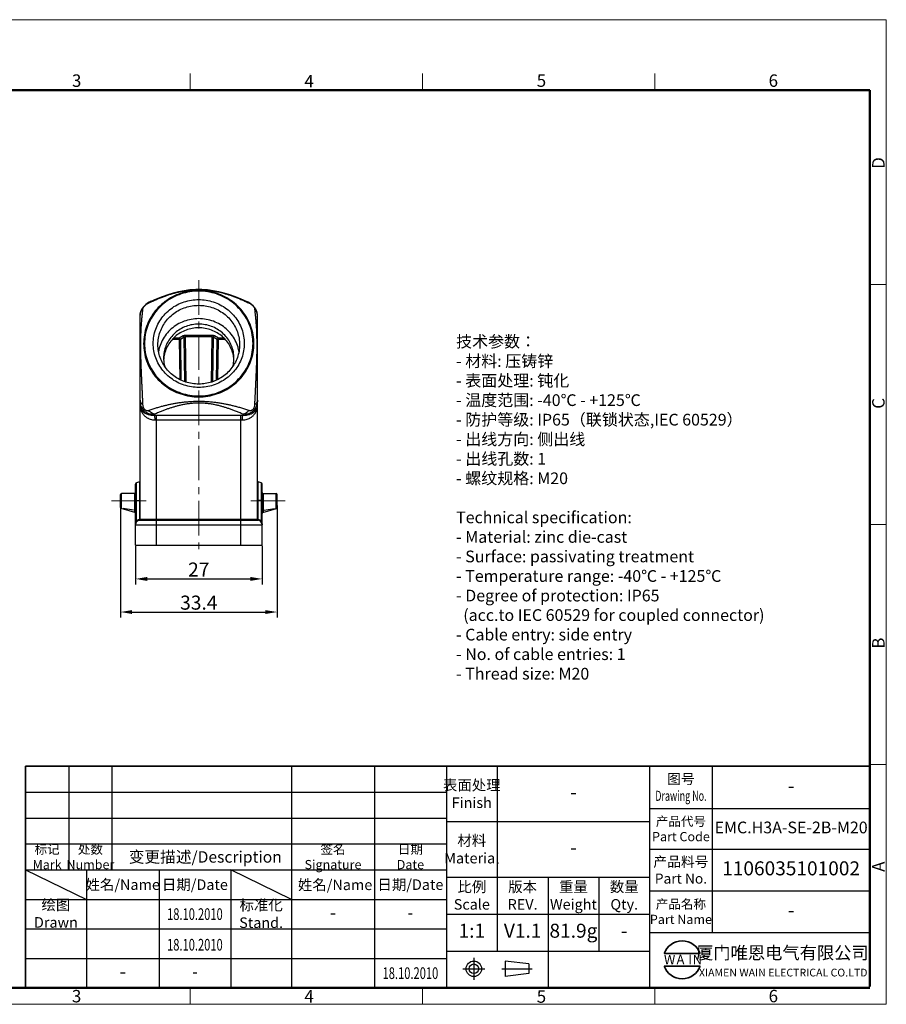
# Model space of a CAD drawing. Units: millimetres. Extents: x 1223 to 1520, y 481 to 691.
# Drawn here: x 1335 to 1520, y 481 to 691 of the extents above; entities that cross this region are included whole.
import ezdxf

# ---------------------------------------------------------------- set-up
doc = ezdxf.new("R2010")
doc.units = ezdxf.units.MM
doc.header["$LTSCALE"] = 65.395
doc.header["$PDMODE"] = 3
doc.header["$PDSIZE"] = 8
doc.linetypes.add('CENTER', pattern=[0.6, 0.375, -0.075, 0.075, -0.075])
doc.layers.get('0').update_dxf_attribs({"linetype": 'CONTINUOUS', "lineweight": 30})
doc.layers.get('Defpoints').update_dxf_attribs({"linetype": 'CONTINUOUS'})
for name, color, linetype, lineweight in [('Cen', 1, 'CENTER', 15), ('Dim', 3, 'CONTINUOUS', 15), ('图框', 7, 'CONTINUOUS', 20), ('打标文字', 3, 'CONTINUOUS', 20)]:
    doc.layers.add(name, color=color, linetype=linetype, lineweight=lineweight)
doc.styles.add('Chinese', font='PMingLiU.ttf')
doc.styles.add('Romans字体', font='romans.shx', dxfattribs={"width": 0.75})
doc.styles.get("Standard").update_dxf_attribs({"font": 'SIMFANG.TTF', "width": 0.75})
doc.styles.add('工程字', font='gbenor.shx', dxfattribs={"bigfont": 'gbcbig.shx'})
doc.dimstyles.new('01', dxfattribs={"dimtxt": 3, "dimasz": 2.5, "dimexe": 1.2, "dimexo": 0.2, "dimgap": 0.5, "dimtad": 1, "dimdsep": 46, "dimtxsty": 'Romans字体', "dimcen": 0, "dimclrd": 1, "dimclre": 6, "dimclrt": 4, "dimazin": 2, "dimtfac": 1, "dimtofl": 0, "dimtmove": 0, "dimatfit": 3, "dimfxl": 1, "dimtolj": 1, "dimtzin": 0, "dimarcsym": 0})

# ---------------------------------------------------------------- blocks, each defined once
blk = doc.blocks.new('A4图框-NEW')
at = {"layer": '图框', "color": 1, "lineweight": 18}
for p, q in [((833.41, 690.53), (1130.41, 690.53)), ((1130.41, 480.53), (1130.41, 690.53)), ((833.41, 480.53), (1130.41, 480.53))]:
    blk.add_line(p, q, dxfattribs=at)
at = {"layer": '图框', "color": 6}
for p, q in [((982.02, 679.03), (982.02, 675.53)), ((1031.55, 679.03), (1031.55, 675.53)), ((1081.09, 679.03), (1081.09, 675.53)), ((1130.41, 634.07), (1126.93, 634.07)), ((1130.41, 582.89), (1126.93, 582.89)), ((1126.91, 531.71), (1130.41, 531.71)), ((982.02, 484.03), (982.02, 480.53)), ((1031.55, 484.03), (1031.55, 480.53)), ((1081.09, 484.03), (1081.09, 480.53))]:
    blk.add_line(p, q, dxfattribs=at)
at = {"layer": '图框', "lineweight": 50}
for p, q in [((836.91, 675.53), (1126.93, 675.53)), ((1126.93, 484.34), (1126.93, 675.53)), ((836.85, 484.03), (1126.93, 484.03))]:
    blk.add_line(p, q, dxfattribs=at)
at = {"layer": '图框', "lineweight": 35}
for q in [(1126.93, 531.33), (946.93, 484.03)]:
    blk.add_line((946.93, 531.33), q, dxfattribs=at)
at = {"layer": '图框', "lineweight": -3}
for p, q in [((956.15, 531.33), (956.15, 509.21)), ((965.36, 531.33), (965.36, 509.21)), ((1003.65, 531.33), (1003.65, 484.03)), ((1021.3, 531.33), (1021.3, 484.03)), ((1036.65, 531.33), (1036.65, 484.01)), ((1047.47, 531.33), (1047.47, 507.67)), ((1079.97, 531.33), (1079.97, 484.01)), ((1093.32, 531.33), (1093.32, 495.84)), ((946.93, 525.8), (1036.65, 525.8)), ((1079.97, 522.27), (1126.93, 522.27)), ((946.93, 520.27), (1036.65, 520.27)), ((1036.65, 519.5), (1079.97, 519.5)), ((946.93, 514.74), (1036.65, 514.74)), ((1079.97, 513.59), (1126.93, 513.59)), ((946.93, 509.21), (1036.65, 509.21)), ((946.93, 509.21), (959.91, 502.91)), ((959.91, 509.21), (959.91, 484.03)), ((975.41, 509.21), (975.41, 484.03)), ((990.67, 509.21), (990.67, 484.03)), ((1003.65, 502.91), (990.67, 509.21)), ((1036.65, 507.67), (1079.97, 507.67)), ((1047.48, 507.67), (1047.48, 491.9)), ((1058.31, 507.67), (1058.31, 484.03)), ((1069.14, 507.67), (1069.14, 491.9)), ((1079.97, 504.71), (1126.93, 504.71)), ((946.93, 502.91), (1036.65, 502.91)), ((1036.65, 499.78), (1079.97, 499.78)), ((946.93, 496.62), (1036.65, 496.62)), ((1079.97, 495.84), (1126.93, 495.84)), ((1036.65, 491.9), (1079.97, 491.9)), ((946.93, 490.33), (1036.65, 490.33))]:
    blk.add_line(p, q, dxfattribs=at)
at = {"layer": '图框', "lineweight": 25}
for p, q in [((1042.5, 490.48), (1042.5, 485.74)), ((1054.23, 489.14), (1049.16, 489.76)), ((1049.16, 489.76), (1049.16, 486.46)), ((1040.14, 488.11), (1044.87, 488.11)), ((1048.47, 488.11), (1054.95, 488.11)), ((1054.23, 489.14), (1054.23, 487.08)), ((1054.23, 487.08), (1049.16, 486.46))]:
    blk.add_line(p, q, dxfattribs=at)
at = {"layer": '图框', "color": 4, "lineweight": 35}
for p, q in [((1083.06, 491.34), (1090.74, 491.34)), ((1083.06, 488.7), (1090.74, 488.7))]:
    blk.add_line(p, q, dxfattribs=at)
at = {"layer": '图框', "lineweight": 25}
for radius in [1.65, 1.03]:
    blk.add_circle((1042.5, 488.11), radius, dxfattribs=at)
at = {"layer": '图框', "color": 4, "lineweight": 35}
for start, end in [(18.9524, 161.0476), (198.9524, 341.0476)]:
    blk.add_arc((1086.9, 490.02), 4.06, start, end, dxfattribs=at)
at = {"layer": '图框', "color": 6, "char_height": 2.65, "width": 2.5579, "attachment_point": 1, "style": 'Romans字体'}
for s, insert in [('3', (956.83, 678.86)), ('4', (1006.37, 678.73)), ('5', (1055.9, 678.86)), ('6', (1105.33, 678.86)), ('3', (956.83, 483.6)), ('4', (1006.38, 483.57)), ('5', (1055.9, 483.52)), ('6', (1105.33, 483.62))]:
    blk.add_mtext(s, dxfattribs=dict(at, insert=insert))
at = {"layer": '图框', "color": 6, "char_height": 2.65, "width": 2.5579, "attachment_point": 1, "rotation": 90, "style": 'Romans字体'}
for s, insert in [('D', (1127.4, 658.73)), ('C', (1127.4, 607.55)), ('B', (1127.4, 556.37))]:
    blk.add_mtext(s, dxfattribs=dict(at, insert=insert))
at = {"layer": '图框', "attachment_point": 5}
for s, insert, char_height, width in [('图号{\\Ftxt|c134;\\P\\Fromans|c134;\\W0.65;Drawing No.}', (1086.64, 526.8), 2.1549, 13.3447), ('表面处理\\P{\\Fromans|c134;Finish}', (1042.06, 525.41), 2.2528, 10.82), ('产品代号\\P{\\Fromans|c134;Part Code}', (1086.64, 517.93), 1.959, 13.3447), ('材料\\P{\\Fromans|c134;Material}', (1042.06, 513.59), 2.2528, 10.82), ('{\\fSimSun|b0|i0|c134|p2;标记\\P\\Fromans|c134;Mark}', (951.54, 511.97), 1.959, 9.2182), ('{\\fSimSun|b0|i0|c134|p2;处数\\P\\Fromans|c134;Number }', (960.76, 511.97), 1.959, 9.2182), ('{\\fSimSun|b0|i0|c134|p2;签名\\P\\Fromans|c134;Signature} ', (1012.48, 511.97), 1.959, 17.6488), ('{\\fSimSun|b0|i0|c134|p2;日期\\P\\Fromans|c134;Date}', (1028.98, 511.97), 1.959, 15.3523), ('  变更描述{\\Fromans|c134;/Description}', (984.51, 511.97), 2.4487, 38.2879), ('产品料号\\P{\\Fromans|c134;Part No.}', (1086.64, 509.15), 2.1549, 13.3447), ('姓名{\\Fromans|c134;/Name\\Ftxt|c134; }', (967.66, 506.06), 2.2528, 15.5018), ('日期{\\Fromans|c134;/Date}', (983.04, 506.06), 2.2528, 15.2624), ('姓名{\\Fromans|c134;/Name}', (1012.93, 506.02), 2.2528, 16.9349), ('日期{\\Fromans|c134;/Date}', (1028.98, 506.06), 2.2528, 15.3523), ('比例\\P{\\Fromans|c134;Scale}', (1042.07, 503.73), 2.2528, 10.8293), ('版本\\P{\\Fromans|c134;REV.}', (1052.89, 503.73), 2.2528, 10.8387), ('重量\\P{\\Fromans|c134;Weight}', (1063.73, 503.73), 2.2528, 10.8293), ('数量\\P{\\Fromans|c134;Qty.}', (1074.56, 503.73), 2.2528, 10.8293), ('{\\fSimSun|b0|i0|c134|p2;绘图\\P\\Fromans|c134;Drawn\\Ftxt|c134; }', (953.42, 499.88), 2.2528, 12.9801), ('产品名称\\P{\\Fromans|c134;Part Name}', (1086.64, 500.28), 1.959, 13.3447)]:
    blk.add_mtext(s, dxfattribs=dict(at, insert=insert, char_height=char_height, width=width))
at = {"layer": '图框', "color": 3, "attachment_point": 5, "style": 'Romans字体'}
for s, insert, char_height, width in [('-', (1063.72, 525.41), 2.99, 32.4974), ('-', (1110.12, 526.8), 2.99, 33.6124), ('-', (1063.73, 513.59), 2.99, 32.488), ('{\\W0.7;18.10.2010}', (983.04, 499.77), 2.4879, 15.2624), ('-', (1012.48, 499.77), 2.99, 17.6488), ('-', (1028.98, 499.77), 2.49, 15.3523), ('-', (1110.12, 500.28), 2.99, 33.6124), ('V1.1', (1052.9, 495.84), 2.986, 10.8293), ('-', (1074.56, 495.84), 2.99, 10.8293), ('{\\W0.7;18.10.2010}', (983.04, 493.24), 2.4879, 15.2624), ('-', (967.66, 487.18), 2.99, 15.5018), ('-', (983.04, 487.18), 2.49, 15.2624), ('{\\W0.7;18.10.2010}', (1028.98, 487.18), 2.4879, 15.3523)]:
    blk.add_mtext(s, dxfattribs=dict(at, insert=insert, char_height=char_height, width=width))
at = {"layer": '图框', "color": 6, "linetype": 'ByBlock', "lineweight": 18, "insert": (1127.4, 508.79), "char_height": 2.65, "width": 2.5579, "attachment_point": 1, "rotation": 90, "style": 'Romans字体'}
blk.add_mtext('A', dxfattribs=at)
at = {"layer": '图框', "insert": (997.16, 499.82), "char_height": 2.2528, "width": 12.9801, "attachment_point": 5, "style": 'Romans字体'}
blk.add_mtext('{\\fSimSun|b0|i0|c134|p2;标准化}\\PStand.', dxfattribs=at)
at = {"layer": '图框', "color": 1, "lineweight": 20, "insert": (1108.26, 491.52), "char_height": 2.6991, "width": 82.3083, "attachment_point": 5}
blk.add_mtext('{\\fSimHei|b0|i0|c134|p2;厦门唯恩电气有限公司}', dxfattribs=at)
at = {"layer": '图框', "color": 1, "lineweight": 20, "char_height": 2.0059, "width": 5.0472, "attachment_point": 1, "style": 'Chinese'}
for s, insert in [('{\\fArial|b0|i0|c0|p34;W}', (1083.03, 491.05)), ('{\\fArial|b0|i0|c0|p34;A}', (1085.71, 491.09)), ('{\\fArial|b0|i0|c0|p34;I}', (1088.21, 491.09)), ('{\\fArial|b0|i0|c0|p34;N}', (1089.14, 491.08))]:
    blk.add_mtext(s, dxfattribs=dict(at, insert=insert))
at = {"layer": '图框', "color": 3, "lineweight": 20, "insert": (1108.44, 487.3), "char_height": 1.6525, "width": 68.0856, "attachment_point": 5, "style": '工程字'}
blk.add_mtext('{\\fArial Narrow|b0|i0|c0|p34;XIAMEN WAIN ELECTRICAL CO.LTD}', dxfattribs=at)
blk = doc.blocks.new('*D6')
at = {"layer": 'Defpoints', "color": 0}
for p in [(1359.86, 578.49), (1386.86, 578.49), (1386.86, 571.26)]:
    blk.add_point(p, dxfattribs=at)
at = {"layer": 'Dim', "color": 6, "lineweight": -2}
for p, q in [((1359.86, 578.29), (1359.86, 570.06)), ((1386.86, 578.29), (1386.86, 570.06))]:
    blk.add_line(p, q, dxfattribs=at)
at = {"layer": 'Dim', "color": 1, "lineweight": -2}
blk.add_line((1362.36, 571.26), (1384.36, 571.26), dxfattribs=at)
at = {"layer": 'Dim', "color": 1}
for points in [[(1362.36, 571.68), (1362.36, 570.84), (1359.86, 571.26)], [(1384.36, 571.68), (1384.36, 570.84), (1386.86, 571.26)]]:
    blk.add_solid(points, dxfattribs=at)
at = {"layer": 'Dim', "color": 4, "insert": (1373.36, 573.26), "char_height": 3, "attachment_point": 5, "style": 'Romans字体'}
blk.add_mtext('\\A1;27', dxfattribs=at)
blk = doc.blocks.new('*D7')
at = {"layer": 'Defpoints', "color": 0}
for p in [(1356.66, 587.09), (1390.06, 587.09), (1390.06, 564.2)]:
    blk.add_point(p, dxfattribs=at)
at = {"layer": 'Dim', "color": 6, "lineweight": -2}
for p, q in [((1356.66, 586.89), (1356.66, 563)), ((1390.06, 586.89), (1390.06, 563))]:
    blk.add_line(p, q, dxfattribs=at)
at = {"layer": 'Dim', "color": 1, "lineweight": -2}
blk.add_line((1359.16, 564.2), (1387.56, 564.2), dxfattribs=at)
at = {"layer": 'Dim', "color": 1}
for points in [[(1359.16, 564.61), (1359.16, 563.78), (1356.66, 564.2)], [(1387.56, 564.61), (1387.56, 563.78), (1390.06, 564.2)]]:
    blk.add_solid(points, dxfattribs=at)
at = {"layer": 'Dim', "color": 4, "insert": (1373.36, 566.2), "char_height": 3, "attachment_point": 5, "style": 'Romans字体'}
blk.add_mtext('\\A1;33.4', dxfattribs=at)

msp = doc.modelspace()

# ---------------------------------------------------------------- linework, layer by layer
for p, q in [((1363.148, 630.44), (1362.812, 630.276)), ((1363.148, 630.44), (1363.148, 630.44)), ((1383.892, 630.279), (1383.563, 630.44)), ((1383.563, 630.44), (1383.563, 630.44)), ((1384.245, 630.072), (1383.892, 630.279)), ((1361.788, 629.538), (1361.553, 629.29)), ((1362.06, 629.779), (1361.788, 629.538)), ((1385.601, 628.623), (1385.316, 629.091)), ((1360.855, 583.973), (1360.855, 627.548)), ((1385.855, 583.973), (1385.855, 627.551)), ((1369.172, 622.311), (1367.698, 622.311)), ((1369.172, 622.599), (1367.973, 622.599)), ((1370.01, 623.083), (1369.172, 622.599)), ((1369.172, 622.599), (1369.172, 622.311)), ((1369.172, 622.311), (1369.293, 613.782)), ((1370.281, 622.797), (1369.443, 622.314)), ((1369.443, 622.314), (1369.566, 613.649)), ((1370.416, 613.304), (1370.281, 622.797)), ((1376.159, 623.175), (1370.552, 623.175)), ((1370.552, 623.175), (1370.552, 622.887)), ((1370.689, 613.214), (1370.552, 622.887)), ((1376.159, 622.887), (1370.552, 622.887)), ((1376.159, 622.887), (1376.022, 613.214)), ((1376.159, 623.175), (1376.159, 622.887)), ((1376.43, 622.797), (1376.295, 613.304)), ((1377.267, 622.314), (1376.43, 622.797)), ((1377.539, 622.599), (1376.701, 623.083)), ((1377.144, 613.649), (1377.267, 622.314)), ((1377.418, 613.782), (1377.539, 622.311)), ((1378.737, 622.599), (1377.539, 622.599)), ((1377.539, 622.599), (1377.539, 622.311)), ((1379.013, 622.311), (1377.539, 622.311)), ((1363.955, 606.394), (1363.955, 606.161)), ((1364.355, 606.165), (1382.355, 606.165)), ((1364.355, 578.49), (1364.355, 606.165)), ((1364.355, 605.199), (1382.355, 605.199)), ((1382.355, 578.49), (1382.355, 606.165)), ((1382.755, 606.394), (1382.755, 606.161)), ((1359.855, 578.49), (1359.855, 591.492)), ((1360.707, 591.95), (1360.078, 591.782)), ((1360.078, 583.657), (1360.078, 591.782)), ((1360.707, 591.95), (1360.707, 583.973)), ((1386.004, 583.973), (1386.004, 591.95)), ((1386.633, 591.782), (1386.004, 591.95)), ((1386.633, 591.782), (1386.633, 583.657)), ((1386.855, 578.49), (1386.855, 591.492)), ((1356.655, 586.49), (1356.655, 589.29)), ((1356.855, 586.281), (1356.855, 589.49)), ((1359.655, 589.49), (1356.855, 589.49)), ((1359.655, 589.49), (1359.655, 585.449)), ((1387.055, 589.49), (1389.855, 589.49)), ((1387.055, 589.49), (1387.055, 585.449)), ((1389.855, 586.281), (1389.855, 589.49)), ((1390.055, 586.49), (1390.055, 589.29)), ((1359.712, 585.432), (1356.798, 586.298)), ((1359.417, 585.93), (1357.221, 586.281)), ((1359.855, 587.99), (1360.855, 587.99)), ((1386.855, 587.99), (1385.855, 587.99)), ((1386.998, 585.432), (1389.912, 586.298)), ((1387.293, 585.93), (1389.49, 586.281)), ((1360.707, 583.973), (1373.355, 583.973)), ((1373.355, 583.973), (1386.004, 583.973)), ((1359.855, 582.79), (1373.355, 582.79)), ((1360.689, 583.776), (1373.355, 583.776)), ((1373.355, 583.776), (1386.022, 583.776)), ((1373.355, 582.79), (1386.855, 582.79)), ((1359.855, 578.49), (1386.855, 578.49))]:
    msp.add_line(p, q)
for points in [[(1383.563, 630.44), (1382.394, 630.938), (1381.167, 631.417), (1379.961, 631.839), (1378.802, 632.192), (1377.641, 632.487), (1376.448, 632.723), (1375.224, 632.89), (1373.979, 632.977), (1372.723, 632.976), (1371.479, 632.889), (1370.255, 632.722), (1369.063, 632.486), (1367.903, 632.19), (1366.744, 631.837), (1365.538, 631.415), (1364.312, 630.936), (1363.148, 630.44)], [(1362.812, 630.276), (1362.43, 630.049), (1362.06, 629.779)], [(1385.316, 629.091), (1384.97, 629.492), (1384.6, 629.819), (1384.245, 630.072)], [(1361.553, 629.29), (1361.272, 628.914), (1361.04, 628.467), (1360.889, 627.945), (1360.855, 627.55)], [(1385.855, 627.552), (1385.794, 628.078), (1385.601, 628.623)]]:
    msp.add_lwpolyline(points)
for centre, radius, start, end in [((1360.155, 591.492), 0.3, 105.00002, 180), ((1360.655, 592.143), 0.2, 285, 359.99999), ((1386.055, 592.143), 0.2, 180.00001, 255), ((1386.555, 591.492), 0.3, 0, 74.99998), ((1356.855, 589.29), 0.2, 90, 179.99967), ((1359.655, 589.69), 0.2, 270, 359.99967), ((1387.055, 589.69), 0.2, 180.00033, 270), ((1389.855, 589.29), 0.2, 0.00033, 90), ((1356.855, 586.49), 0.2, 180.00033, 253.45229), ((1389.855, 586.49), 0.2, 286.54771, 359.99967), ((1359.655, 585.241), 0.2, 0, 73.45229), ((1360.655, 583.973), 0.2, 279.5941, 0), ((1386.055, 583.973), 0.2, 180, 260.40593), ((1387.055, 585.241), 0.2, 106.54771, 180), ((1360.855, 582.79), 1, 99.59407, 180), ((1385.855, 582.79), 1, 0, 80.40593)]:
    msp.add_arc(centre, radius, start, end)
for points, knots in [([(1363.185, 630.358), (1363.311, 630.416), (1363.715, 630.599), (1364.39, 630.893), (1365.198, 631.225), (1365.973, 631.522), (1366.713, 631.785), (1367.443, 632.022), (1368.207, 632.247), (1369.041, 632.461), (1369.942, 632.654), (1370.897, 632.812), (1371.9, 632.925), (1372.935, 632.981), (1373.986, 632.974), (1375.007, 632.907), (1375.991, 632.786), (1376.922, 632.624), (1377.802, 632.429), (1378.609, 632.217), (1379.352, 631.996), (1380.068, 631.761), (1380.797, 631.5), (1381.554, 631.208), (1382.341, 630.885), (1383.001, 630.597), (1383.399, 630.416), (1383.525, 630.358)], [0, 0, 0, 0, 0.4158922, 1.3311466, 2.206837, 3.0366267, 3.8227011, 4.5622458, 5.3382278, 6.2097443, 7.1451759, 8.1025052, 9.113774, 10.1706756, 11.2096588, 12.2653275, 13.2374838, 14.1844318, 15.0985379, 15.9409381, 16.6851738, 17.4255555, 18.2000053, 19.0093962, 19.8590484, 20.7522125, 21.1695865, 21.1695865, 21.1695865, 21.1695865]), ([(1381.664, 613.414), (1382.12, 613.855), (1382.96, 614.812), (1383.959, 616.431), (1384.668, 618.187), (1385.068, 620.031), (1385.149, 621.913), (1384.907, 623.782), (1384.35, 625.588), (1383.492, 627.28), (1382.359, 628.812), (1380.98, 630.143), (1379.394, 631.236), (1377.643, 632.062), (1375.776, 632.598), (1373.844, 632.831), (1371.9, 632.753), (1369.994, 632.368), (1368.179, 631.685), (1366.503, 630.723), (1365.506, 629.908), (1365.047, 629.465)], [0, 0, 0, 0, 1.9054933, 3.7983908, 5.68169, 7.5579215, 9.430969, 11.3056024, 13.1857318, 15.0731299, 16.9696536, 18.8766515, 20.7946382, 22.7226461, 24.6581218, 26.5968032, 28.5356944, 30.4724783, 32.4044772, 34.3289255, 36.2453863, 36.2453863, 36.2453863, 36.2453863]), ([(1381.532, 613.574), (1381.981, 614.008), (1382.807, 614.949), (1383.79, 616.542), (1384.489, 618.27), (1384.882, 620.085), (1384.962, 621.937), (1384.724, 623.777), (1384.176, 625.555), (1383.332, 627.22), (1382.216, 628.728), (1380.859, 630.037), (1379.298, 631.113), (1377.575, 631.926), (1375.738, 632.454), (1373.836, 632.683), (1371.922, 632.607), (1370.047, 632.228), (1368.26, 631.556), (1366.611, 630.608), (1365.631, 629.807), (1365.179, 629.37)], [0, 0, 0, 0, 1.8738618, 3.7368937, 5.5904785, 7.437106, 9.2805987, 11.1256519, 12.9761156, 14.8337355, 16.7003392, 18.5772546, 20.4649881, 22.3625862, 24.2675326, 26.1756318, 28.083935, 29.9901614, 31.8916749, 33.7857544, 35.6708164, 35.6708164, 35.6708164, 35.6708164]), ([(1361.86, 629.561), (1361.897, 629.596), (1361.975, 629.667), (1362.103, 629.77), (1362.243, 629.872), (1362.393, 629.969), (1362.55, 630.059), (1362.658, 630.113), (1362.713, 630.139)], [0, 0, 0, 0, 0.152262, 0.316795, 0.4914711, 0.6718217, 0.8535977, 1.0345379, 1.0345379, 1.0345379, 1.0345379]), ([(1373.355, 612.103), (1372.835, 612.103), (1371.783, 612.185), (1370.234, 612.556), (1368.751, 613.176), (1367.392, 614.027), (1366.201, 615.082), (1365.208, 616.309), (1364.437, 617.678), (1363.911, 619.153), (1363.644, 620.693), (1363.644, 622.253), (1363.911, 623.793), (1364.438, 625.267), (1365.208, 626.636), (1366.202, 627.863), (1367.394, 628.918), (1368.753, 629.769), (1370.235, 630.389), (1371.783, 630.76), (1372.835, 630.842), (1373.355, 630.842)], [0, 0, 0, 0, 1.5601903, 3.1526012, 4.7582413, 6.3594478, 7.9426678, 9.5109324, 11.0734539, 12.6325254, 14.1863344, 15.7375171, 17.2913721, 18.8504272, 20.4128685, 21.9812002, 23.5647082, 25.1660794, 26.7713733, 28.3629128, 29.9223692, 29.9223692, 29.9223692, 29.9223692]), ([(1373.355, 630.842), (1373.875, 630.842), (1374.928, 630.76), (1376.477, 630.389), (1377.959, 629.768), (1379.318, 628.917), (1380.51, 627.862), (1381.503, 626.635), (1382.273, 625.266), (1382.8, 623.791), (1383.066, 622.252), (1383.066, 620.691), (1382.799, 619.152), (1382.273, 617.677), (1381.502, 616.308), (1380.509, 615.081), (1379.317, 614.026), (1377.958, 613.175), (1376.475, 612.555), (1374.927, 612.185), (1373.875, 612.103), (1373.355, 612.103)], [0, 0, 0, 0, 1.5601903, 3.1526012, 4.7582413, 6.3594478, 7.9426678, 9.5109324, 11.0734539, 12.6325254, 14.1863344, 15.7375171, 17.2913721, 18.8504272, 20.4128685, 21.9812002, 23.5647082, 25.1660794, 26.7713733, 28.3629128, 29.9223692, 29.9223692, 29.9223692, 29.9223692]), ([(1383.998, 630.139), (1384.063, 630.108), (1384.192, 630.042), (1384.379, 629.931), (1384.553, 629.812), (1384.71, 629.689), (1384.849, 629.565), (1384.97, 629.439), (1385.075, 629.311), (1385.159, 629.182), (1385.217, 629.058), (1385.239, 628.975), (1385.243, 628.936)], [0, 0, 0, 0, 0.21735, 0.4352079, 0.6491376, 0.8509193, 1.0340446, 1.206358, 1.3741403, 1.529488, 1.6665455, 1.7844281, 1.7844281, 1.7844281, 1.7844281]), ([(1360.855, 627.55), (1360.855, 627.721), (1360.904, 628.066), (1361.116, 628.546), (1361.34, 628.817), (1361.468, 628.936)], [0, 0, 0, 0, 0.5134172, 1.0316072, 1.5542905, 1.5542905, 1.5542905, 1.5542905]), ([(1361.468, 608.377), (1361.455, 608.669), (1361.429, 609.237), (1361.39, 610.08), (1361.351, 610.916), (1361.31, 611.778), (1361.267, 612.67), (1361.225, 613.57), (1361.183, 614.465), (1361.142, 615.382), (1361.101, 616.353), (1361.063, 617.379), (1361.03, 618.428), (1361.005, 619.487), (1360.992, 620.53), (1360.992, 621.551), (1361.006, 622.508), (1361.031, 623.4), (1361.066, 624.207), (1361.106, 624.931), (1361.149, 625.566), (1361.191, 626.116), (1361.232, 626.607), (1361.274, 627.062), (1361.315, 627.487), (1361.354, 627.878), (1361.392, 628.241), (1361.43, 628.59), (1361.455, 628.82), (1361.468, 628.936)], [0, 0, 0, 0, 0.8789173, 1.7047915, 2.5304581, 3.3912117, 4.2927432, 5.2108054, 6.0925954, 6.9824054, 7.9639288, 9.008756, 10.0626281, 11.1115437, 12.1882327, 13.1901756, 14.1746185, 15.059535, 15.8656772, 16.5989867, 17.2364417, 17.7744367, 18.2535086, 18.7144233, 19.1433234, 19.5347457, 19.8939086, 20.2377829, 20.5882685, 20.5882685, 20.5882685, 20.5882685]), ([(1361.468, 628.936), (1361.472, 628.975), (1361.493, 629.058), (1361.552, 629.182), (1361.635, 629.31), (1361.703, 629.393), (1361.74, 629.435)], [0, 0, 0, 0, 0.11758577, 0.25418669, 0.40910797, 0.57616506, 0.57616506, 0.57616506, 0.57616506]), ([(1365.047, 629.465), (1364.59, 629.023), (1363.75, 628.066), (1362.752, 626.447), (1362.042, 624.692), (1361.642, 622.848), (1361.562, 620.966), (1361.804, 619.096), (1362.361, 617.291), (1363.218, 615.598), (1364.352, 614.066), (1365.731, 612.736), (1367.317, 611.643), (1369.067, 610.817), (1370.934, 610.281), (1372.866, 610.048), (1374.811, 610.125), (1376.717, 610.51), (1378.532, 611.193), (1380.207, 612.156), (1381.204, 612.97), (1381.664, 613.414)], [0, 0, 0, 0, 1.9054939, 3.7983902, 5.68169, 7.5579213, 9.4309689, 11.3056023, 13.1857317, 15.0731298, 16.9696535, 18.8766515, 20.7946381, 22.722646, 24.6581218, 26.5968031, 28.5356944, 30.4724783, 32.4044772, 34.3289252, 36.2453863, 36.2453863, 36.2453863, 36.2453863]), ([(1365.179, 629.37), (1364.729, 628.936), (1363.903, 627.995), (1362.92, 626.402), (1362.222, 624.674), (1361.828, 622.86), (1361.749, 621.007), (1361.987, 619.167), (1362.535, 617.39), (1363.379, 615.724), (1364.495, 614.216), (1365.851, 612.907), (1367.413, 611.831), (1369.135, 611.018), (1370.973, 610.49), (1372.874, 610.261), (1374.788, 610.338), (1376.664, 610.717), (1378.451, 611.389), (1380.099, 612.336), (1381.08, 613.138), (1381.532, 613.574)], [0, 0, 0, 0, 1.8738617, 3.7368937, 5.5904785, 7.437106, 9.2805987, 11.1256519, 12.9761156, 14.8337355, 16.7003392, 18.5772546, 20.4649881, 22.3625862, 24.2675327, 26.1756318, 28.083935, 29.9901614, 31.891675, 33.7857544, 35.6708164, 35.6708164, 35.6708164, 35.6708164]), ([(1364.655, 621.213), (1364.655, 621.446), (1364.685, 622.143), (1364.885, 623.295), (1365.357, 624.617), (1366.048, 625.845), (1366.939, 626.945), (1368.008, 627.891), (1369.227, 628.655), (1370.556, 629.211), (1371.945, 629.543), (1372.889, 629.617), (1373.355, 629.617)], [0, 0, 0, 0, 0.6971229, 2.0906037, 3.4887464, 4.8899299, 6.2963962, 7.7164696, 9.1525722, 10.5922112, 12.0195485, 13.4194477, 13.4194477, 13.4194477, 13.4194477]), ([(1373.355, 629.617), (1373.822, 629.617), (1374.767, 629.543), (1376.156, 629.21), (1377.486, 628.654), (1378.705, 627.89), (1379.773, 626.944), (1380.664, 625.843), (1381.354, 624.615), (1381.826, 623.293), (1382.026, 622.142), (1382.055, 621.445), (1382.055, 621.213)], [0, 0, 0, 0, 1.4009983, 2.8291448, 4.2691125, 5.7050777, 7.1248973, 8.5313118, 9.9325805, 11.3307511, 12.7241968, 13.4194406, 13.4194406, 13.4194406, 13.4194406]), ([(1385.855, 627.547), (1385.855, 627.719), (1385.807, 628.066), (1385.595, 628.546), (1385.371, 628.817), (1385.243, 628.936)], [0, 0, 0, 0, 0.5155569, 1.0337436, 1.5564216, 1.5564216, 1.5564216, 1.5564216]), ([(1385.243, 628.936), (1385.256, 628.816), (1385.282, 628.577), (1385.321, 628.214), (1385.361, 627.837), (1385.402, 627.429), (1385.444, 626.983), (1385.487, 626.507), (1385.529, 626.005), (1385.57, 625.455), (1385.611, 624.829), (1385.649, 624.114), (1385.682, 623.321), (1385.706, 622.442), (1385.719, 621.493), (1385.718, 620.469), (1385.704, 619.411), (1385.678, 618.328), (1385.643, 617.251), (1385.603, 616.199), (1385.56, 615.202), (1385.519, 614.274), (1385.477, 613.389), (1385.436, 612.519), (1385.395, 611.66), (1385.356, 610.829), (1385.318, 610.021), (1385.28, 609.207), (1385.256, 608.659), (1385.243, 608.377)], [0, 0, 0, 0, 0.3636098, 0.7204855, 1.0935224, 1.5014918, 1.9519387, 2.4377119, 2.9329247, 3.4644544, 4.092563, 4.8156496, 5.6100544, 6.4753885, 7.4531867, 8.4576059, 9.5475114, 10.6279241, 11.7073162, 12.7785688, 13.7872444, 14.7002045, 15.5649283, 16.4462386, 17.3124583, 18.1438118, 18.9424715, 19.7404222, 20.5882693, 20.5882693, 20.5882693, 20.5882693]), ([(1373.355, 626.77), (1372.82, 626.77), (1371.749, 626.674), (1370.198, 626.248), (1368.753, 625.554), (1367.465, 624.615), (1366.376, 623.463), (1365.525, 622.137), (1365.02, 620.881), (1364.832, 620.078), (1364.779, 619.778)], [0, 0, 0, 0, 1.6050116, 3.2064488, 4.8011987, 6.3870193, 7.9628478, 9.5289641, 11.0869763, 11.9990967, 11.9990967, 11.9990967, 11.9990967]), ([(1381.932, 619.778), (1381.879, 620.078), (1381.69, 620.881), (1381.186, 622.137), (1380.335, 623.463), (1379.246, 624.615), (1377.958, 625.554), (1376.513, 626.248), (1374.962, 626.674), (1373.89, 626.77), (1373.355, 626.77)], [0, 0, 0, 0, 0.9120769, 2.470089, 4.0362053, 5.6120339, 7.1978544, 8.7926043, 10.3940415, 11.9990531, 11.9990531, 11.9990531, 11.9990531]), ([(1380.855, 618.366), (1380.855, 618.812), (1380.769, 619.707), (1380.388, 621.001), (1379.766, 622.205), (1378.926, 623.278), (1377.897, 624.183), (1376.714, 624.89), (1375.417, 625.375), (1374.05, 625.621), (1372.66, 625.621), (1371.293, 625.375), (1369.996, 624.89), (1368.813, 624.183), (1367.784, 623.278), (1366.944, 622.205), (1366.323, 621.001), (1365.941, 619.707), (1365.855, 618.812), (1365.855, 618.366)], [0, 0, 0, 0, 1.3372744, 2.6777296, 4.0240967, 5.3782794, 6.7411029, 8.1122215, 9.4901843, 10.8726437, 12.2566691, 13.6391284, 15.0170913, 16.3882098, 17.7510333, 19.105216, 20.4515831, 21.7920383, 23.1293127, 23.1293127, 23.1293127, 23.1293127]), ([(1380.811, 618.363), (1380.79, 618.545), (1380.695, 619.17), (1380.388, 620.212), (1379.766, 621.416), (1378.926, 622.489), (1377.897, 623.394), (1376.714, 624.1), (1375.417, 624.585), (1374.05, 624.832), (1372.66, 624.832), (1371.293, 624.585), (1369.996, 624.1), (1368.813, 623.394), (1367.784, 622.489), (1366.944, 621.416), (1366.323, 620.212), (1366.016, 619.17), (1365.92, 618.545), (1365.9, 618.363)], [0, 0, 0, 0, 0.5518971, 1.8923523, 3.2387195, 4.5929021, 5.9557257, 7.3268442, 8.7048071, 10.0872664, 11.4712918, 12.8537511, 14.231714, 15.6028325, 16.9656561, 18.3198387, 19.6662059, 21.0066611, 21.5585582, 21.5585582, 21.5585582, 21.5585582]), ([(1369.172, 622.599), (1369.205, 622.595), (1369.273, 622.574), (1369.358, 622.509), (1369.419, 622.419), (1369.439, 622.349), (1369.443, 622.314)], [0, 0, 0, 0, 0.10152369, 0.2076804, 0.31533953, 0.42167119, 0.42167119, 0.42167119, 0.42167119]), ([(1369.443, 622.314), (1369.435, 622.314), (1369.416, 622.314), (1369.382, 622.313), (1369.34, 622.313), (1369.289, 622.312), (1369.232, 622.312), (1369.192, 622.311), (1369.172, 622.311)], [0, 0, 0, 0, 0.02443218, 0.05796608, 0.10063138, 0.15166075, 0.20945015, 0.27161697, 0.27161697, 0.27161697, 0.27161697]), ([(1370.552, 623.175), (1370.496, 623.175), (1370.39, 623.171), (1370.24, 623.154), (1370.114, 623.127), (1370.039, 623.1), (1370.01, 623.083)], [0, 0, 0, 0, 0.16531671, 0.31908142, 0.45140334, 0.5540923, 0.5540923, 0.5540923, 0.5540923]), ([(1370.01, 623.083), (1370.054, 623.077), (1370.145, 623.042), (1370.243, 622.937), (1370.276, 622.844), (1370.281, 622.797)], [0, 0, 0, 0, 0.13557741, 0.27766128, 0.42014865, 0.42014865, 0.42014865, 0.42014865]), ([(1370.552, 622.887), (1370.524, 622.887), (1370.47, 622.884), (1370.394, 622.867), (1370.33, 622.84), (1370.294, 622.813), (1370.281, 622.797)], [0, 0, 0, 0, 0.08288624, 0.16115209, 0.23147971, 0.29228429, 0.29228429, 0.29228429, 0.29228429]), ([(1376.701, 623.083), (1376.672, 623.1), (1376.597, 623.127), (1376.47, 623.154), (1376.321, 623.171), (1376.214, 623.175), (1376.159, 623.175)], [0, 0, 0, 0, 0.10241977, 0.23502179, 0.38877631, 0.55410829, 0.55410829, 0.55410829, 0.55410829]), ([(1376.43, 622.797), (1376.416, 622.813), (1376.381, 622.84), (1376.316, 622.867), (1376.241, 622.884), (1376.187, 622.887), (1376.159, 622.887)], [0, 0, 0, 0, 0.06065268, 0.13114103, 0.20940622, 0.29229185, 0.29229185, 0.29229185, 0.29229185]), ([(1376.701, 623.083), (1376.656, 623.077), (1376.566, 623.042), (1376.468, 622.937), (1376.435, 622.844), (1376.43, 622.797)], [0, 0, 0, 0, 0.13558015, 0.27766593, 0.42015475, 0.42015475, 0.42015475, 0.42015475]), ([(1377.539, 622.599), (1377.505, 622.595), (1377.438, 622.574), (1377.353, 622.509), (1377.292, 622.419), (1377.271, 622.349), (1377.267, 622.314)], [0, 0, 0, 0, 0.10152636, 0.20768494, 0.3153451, 0.42167734, 0.42167734, 0.42167734, 0.42167734]), ([(1377.539, 622.311), (1377.523, 622.311), (1377.491, 622.312), (1377.442, 622.312), (1377.392, 622.313), (1377.345, 622.313), (1377.304, 622.314), (1377.278, 622.314), (1377.267, 622.314)], [0, 0, 0, 0, 0.04702717, 0.09709014, 0.14771008, 0.19588249, 0.23829227, 0.27162378, 0.27162378, 0.27162378, 0.27162378]), ([(1373.355, 612.81), (1372.888, 612.81), (1371.944, 612.883), (1370.554, 613.217), (1369.225, 613.773), (1368.006, 614.537), (1366.937, 615.483), (1366.047, 616.584), (1365.356, 617.811), (1364.885, 619.134), (1364.685, 620.285), (1364.655, 620.982), (1364.655, 621.213)], [0, 0, 0, 0, 1.4010009, 2.8291387, 4.2691102, 5.7050694, 7.1248918, 8.5313087, 9.9325766, 11.3307453, 12.7241917, 13.4194356, 13.4194356, 13.4194356, 13.4194356]), ([(1382.055, 621.213), (1382.055, 620.981), (1382.025, 620.284), (1381.826, 619.132), (1381.353, 617.81), (1380.662, 616.582), (1379.772, 615.482), (1378.703, 614.536), (1377.484, 613.772), (1376.155, 613.216), (1374.766, 612.883), (1373.822, 612.81), (1373.355, 612.81)], [0, 0, 0, 0, 0.6971229, 2.0906037, 3.4887463, 4.8899293, 6.2963964, 7.7164716, 9.1525709, 10.5922125, 12.0195434, 13.4194445, 13.4194445, 13.4194445, 13.4194445]), ([(1365.855, 618.366), (1365.855, 617.921), (1365.915, 617.303), (1366.053, 616.704), (1366.098, 616.54)], [0, 0, 0, 0, 1.3372744, 1.8454596, 1.8454596, 1.8454596, 1.8454596]), ([(1380.613, 616.54), (1380.657, 616.703), (1380.796, 617.303), (1380.855, 617.921), (1380.855, 618.366)], [0, 0, 0, 0, 0.5085368, 1.8458112, 1.8458112, 1.8458112, 1.8458112]), ([(1363.955, 606.394), (1363.788, 606.368), (1363.455, 606.345), (1362.964, 606.406), (1362.509, 606.554), (1362.104, 606.778), (1361.753, 607.063), (1361.451, 607.41), (1361.197, 607.824), (1361.003, 608.303), (1360.882, 608.831), (1360.855, 609.2), (1360.855, 609.388)], [0, 0, 0, 0, 0.5069366, 0.9960632, 1.4733305, 1.9347422, 2.3755339, 2.8236741, 3.3091066, 3.825808, 4.3658358, 4.9295257, 4.9295257, 4.9295257, 4.9295257]), ([(1360.855, 609.388), (1360.855, 609.262), (1360.908, 608.999), (1361.128, 608.647), (1361.345, 608.459), (1361.468, 608.377)], [0, 0, 0, 0, 0.3787128, 0.7824333, 1.2258703, 1.2258703, 1.2258703, 1.2258703]), ([(1383.998, 607.174), (1383.715, 607.273), (1383.153, 607.465), (1382.318, 607.728), (1381.51, 607.962), (1380.734, 608.167), (1379.994, 608.344), (1379.265, 608.501), (1378.5, 608.646), (1377.666, 608.782), (1376.764, 608.901), (1375.808, 608.996), (1374.806, 609.063), (1373.772, 609.096), (1372.722, 609.092), (1371.703, 609.052), (1370.719, 608.98), (1369.788, 608.882), (1368.909, 608.761), (1368.102, 608.627), (1367.358, 608.483), (1366.643, 608.327), (1365.913, 608.151), (1365.156, 607.949), (1364.369, 607.721), (1363.55, 607.462), (1362.996, 607.273), (1362.713, 607.174)], [0, 0, 0, 0, 0.9003142, 1.7805877, 2.6240893, 3.4253978, 4.1869202, 4.9066277, 5.6646167, 6.5202357, 7.4433462, 8.3932407, 9.4004038, 10.4565947, 11.4955204, 12.5494048, 13.5168233, 14.4546333, 15.3552989, 16.1809867, 16.9073232, 17.6269928, 18.3774268, 19.1591793, 19.977511, 20.8356375, 21.7350509, 21.7350509, 21.7350509, 21.7350509]), ([(1385.855, 609.388), (1385.855, 609.2), (1385.829, 608.833), (1385.709, 608.305), (1385.516, 607.828), (1385.262, 607.413), (1385.056, 607.177), (1384.947, 607.072)], [0, 0, 0, 0, 0.5623664, 1.1009078, 1.6165925, 2.1004557, 2.5528471, 2.5528471, 2.5528471, 2.5528471]), ([(1385.855, 609.388), (1385.855, 609.262), (1385.803, 608.999), (1385.582, 608.647), (1385.365, 608.459), (1385.243, 608.377)], [0, 0, 0, 0, 0.378712, 0.7824368, 1.2258802, 1.2258802, 1.2258802, 1.2258802]), ([(1360.855, 608.238), (1360.855, 608.071), (1360.916, 607.73), (1361.164, 607.275), (1361.525, 606.897), (1361.959, 606.601), (1362.28, 606.456), (1362.445, 606.395)], [0, 0, 0, 0, 0.5020906, 1.0157043, 1.5319269, 2.0566842, 2.5839714, 2.5839714, 2.5839714, 2.5839714]), ([(1360.855, 608.238), (1360.855, 607.997), (1360.913, 607.518), (1361.161, 606.861), (1361.529, 606.305), (1361.977, 605.865), (1362.362, 605.614), (1362.586, 605.503), (1362.635, 605.481)], [0, 0, 0, 0, 0.7248572, 1.4299222, 2.0879937, 2.7102623, 3.2994546, 3.4593934, 3.4593934, 3.4593934, 3.4593934]), ([(1362.713, 607.174), (1362.65, 607.152), (1362.524, 607.121), (1362.333, 607.119), (1362.155, 607.16), (1361.994, 607.24), (1361.855, 607.352), (1361.732, 607.495), (1361.628, 607.672), (1361.545, 607.883), (1361.489, 608.121), (1361.471, 608.29), (1361.468, 608.377)], [0, 0, 0, 0, 0.1989064, 0.3861396, 0.56732, 0.7444511, 0.9183714, 1.1011311, 1.3066244, 1.533314, 1.7776992, 2.0389165, 2.0389165, 2.0389165, 2.0389165]), ([(1363.955, 606.394), (1363.798, 606.418), (1363.482, 606.516), (1363.056, 606.786), (1362.818, 607.035), (1362.713, 607.174)], [0, 0, 0, 0, 0.4772961, 0.9781837, 1.499185, 1.499185, 1.499185, 1.499185]), ([(1382.755, 606.394), (1382.493, 606.51), (1381.974, 606.733), (1381.206, 607.047), (1380.468, 607.33), (1379.767, 607.581), (1379.103, 607.801), (1378.454, 607.998), (1377.781, 608.183), (1377.052, 608.358), (1376.27, 608.514), (1375.448, 608.641), (1374.591, 608.731), (1373.71, 608.776), (1372.816, 608.77), (1371.947, 608.717), (1371.105, 608.62), (1370.304, 608.489), (1369.54, 608.332), (1368.835, 608.158), (1368.179, 607.976), (1367.542, 607.78), (1366.887, 607.562), (1366.202, 607.315), (1365.484, 607.038), (1364.73, 606.73), (1364.218, 606.509), (1363.955, 606.394)], [0, 0, 0, 0, 0.861409, 1.6958775, 2.4875542, 3.2317133, 3.9312726, 4.5851797, 5.2661766, 6.0255865, 6.834393, 7.6565904, 8.5196618, 9.4186836, 10.3011968, 11.1991755, 12.0296075, 12.843012, 13.6338222, 14.3680477, 15.0215467, 15.6762256, 16.3663151, 17.0928764, 17.861258, 18.6748281, 19.5354396, 19.5354396, 19.5354396, 19.5354396]), ([(1382.755, 606.394), (1382.913, 606.418), (1383.229, 606.516), (1383.655, 606.786), (1383.892, 607.035), (1383.998, 607.174)], [0, 0, 0, 0, 0.4772954, 0.9781788, 1.4991746, 1.4991746, 1.4991746, 1.4991746]), ([(1384.947, 607.072), (1384.859, 606.986), (1384.667, 606.826), (1384.342, 606.625), (1383.979, 606.475), (1383.587, 606.381), (1383.174, 606.349), (1382.895, 606.372), (1382.755, 606.394)], [0, 0, 0, 0, 0.3686041, 0.748884, 1.1407261, 1.5426942, 1.9537509, 2.3776666, 2.3776666, 2.3776666, 2.3776666]), ([(1384.85, 607.354), (1384.815, 607.32), (1384.74, 607.258), (1384.611, 607.185), (1384.468, 607.136), (1384.315, 607.117), (1384.156, 607.128), (1384.05, 607.155), (1383.998, 607.174)], [0, 0, 0, 0, 0.14573097, 0.29251052, 0.44182532, 0.59458668, 0.75262167, 0.91941698, 0.91941698, 0.91941698, 0.91941698]), ([(1384.076, 605.481), (1384.122, 605.502), (1384.345, 605.612), (1384.73, 605.862), (1385.181, 606.304), (1385.552, 606.863), (1385.798, 607.521), (1385.855, 607.999), (1385.855, 608.238)], [0, 0, 0, 0, 0.1519697, 0.7440782, 1.3705193, 2.0327879, 2.7403019, 3.4592053, 3.4592053, 3.4592053, 3.4592053]), ([(1384.259, 606.393), (1384.425, 606.453), (1384.748, 606.599), (1385.185, 606.897), (1385.548, 607.277), (1385.796, 607.732), (1385.855, 608.072), (1385.855, 608.238)], [0, 0, 0, 0, 0.530184, 1.0586108, 1.5780338, 2.0931923, 2.5910985, 2.5910985, 2.5910985, 2.5910985]), ([(1385.243, 608.377), (1385.239, 608.29), (1385.222, 608.122), (1385.166, 607.884), (1385.084, 607.674), (1384.979, 607.496), (1384.894, 607.397), (1384.85, 607.354)], [0, 0, 0, 0, 0.2605964, 0.5043311, 0.7306303, 0.9355267, 1.1200758, 1.1200758, 1.1200758, 1.1200758]), ([(1362.552, 606.358), (1362.681, 606.315), (1362.978, 606.235), (1363.448, 606.165), (1363.788, 606.155), (1363.955, 606.161)], [0, 0, 0, 0, 0.4080428, 0.9210497, 1.423739, 1.423739, 1.423739, 1.423739]), ([(1362.635, 605.481), (1362.755, 605.425), (1363.046, 605.313), (1363.52, 605.207), (1363.872, 605.189), (1364.044, 605.195)], [0, 0, 0, 0, 0.3977557, 0.9324167, 1.4498479, 1.4498479, 1.4498479, 1.4498479]), ([(1363.955, 606.161), (1364.022, 606.162), (1364.155, 606.165), (1364.289, 606.165), (1364.355, 606.165)], [0, 0, 0, 0, 0.19979144, 0.40003571, 0.40003571, 0.40003571, 0.40003571]), ([(1364.044, 605.195), (1364.042, 605.302), (1364.034, 605.505), (1364.015, 605.783), (1363.991, 605.998), (1363.971, 606.117), (1363.955, 606.161)], [0, 0, 0, 0, 0.32183652, 0.60997603, 0.83420739, 0.97168115, 0.97168115, 0.97168115, 0.97168115]), ([(1364.044, 605.195), (1364.096, 605.196), (1364.2, 605.199), (1364.303, 605.199), (1364.355, 605.199)], [0, 0, 0, 0, 0.15540503, 0.31115509, 0.31115509, 0.31115509, 0.31115509]), ([(1382.355, 606.165), (1382.422, 606.165), (1382.555, 606.165), (1382.689, 606.162), (1382.755, 606.161)], [0, 0, 0, 0, 0.20020857, 0.39976537, 0.39976537, 0.39976537, 0.39976537]), ([(1382.355, 605.199), (1382.407, 605.199), (1382.511, 605.199), (1382.615, 605.196), (1382.666, 605.195)], [0, 0, 0, 0, 0.15570986, 0.31115364, 0.31115364, 0.31115364, 0.31115364]), ([(1382.666, 605.195), (1382.669, 605.302), (1382.677, 605.505), (1382.695, 605.783), (1382.72, 605.998), (1382.74, 606.117), (1382.755, 606.161)], [0, 0, 0, 0, 0.32184935, 0.61000016, 0.83423723, 0.9717084, 0.9717084, 0.9717084, 0.9717084]), ([(1382.666, 605.195), (1382.838, 605.189), (1383.187, 605.207), (1383.662, 605.312), (1383.954, 605.424), (1384.076, 605.481)], [0, 0, 0, 0, 0.5142869, 1.0450831, 1.4500156, 1.4500156, 1.4500156, 1.4500156]), ([(1382.755, 606.161), (1382.922, 606.155), (1383.259, 606.164), (1383.729, 606.234), (1384.027, 606.315), (1384.159, 606.358)], [0, 0, 0, 0, 0.4999328, 1.0093259, 1.4237359, 1.4237359, 1.4237359, 1.4237359]), ([(1360.078, 583.657), (1360.12, 583.698), (1360.212, 583.774), (1360.365, 583.866), (1360.511, 583.926), (1360.606, 583.952), (1360.643, 583.961)], [0, 0, 0, 0, 0.17689188, 0.35501777, 0.53444269, 0.64901336, 0.64901336, 0.64901336, 0.64901336]), ([(1360.707, 583.973), (1360.709, 583.961), (1360.712, 583.936), (1360.716, 583.896), (1360.716, 583.857), (1360.713, 583.82), (1360.707, 583.792), (1360.695, 583.777), (1360.689, 583.776)], [0, 0, 0, 0, 0.03709068, 0.07685403, 0.11747818, 0.15557731, 0.18602231, 0.20546788, 0.20546788, 0.20546788, 0.20546788]), ([(1386.022, 583.776), (1386.019, 583.777), (1386.011, 583.782), (1386.003, 583.798), (1385.997, 583.824), (1385.994, 583.863), (1385.996, 583.914), (1386, 583.952), (1386.004, 583.973)], [0, 0, 0, 0, 0.01016921, 0.02609442, 0.05180803, 0.09034413, 0.14258528, 0.20594606, 0.20594606, 0.20594606, 0.20594606]), ([(1386.068, 583.961), (1386.105, 583.952), (1386.199, 583.926), (1386.345, 583.866), (1386.499, 583.774), (1386.59, 583.698), (1386.633, 583.657)], [0, 0, 0, 0, 0.11460872, 0.29396249, 0.47210224, 0.64905579, 0.64905579, 0.64905579, 0.64905579]), ([(1359.855, 582.79), (1359.855, 582.837), (1359.858, 582.928), (1359.872, 583.057), (1359.892, 583.173), (1359.916, 583.278), (1359.944, 583.371), (1359.975, 583.454), (1360.007, 583.529), (1360.041, 583.596), (1360.065, 583.638), (1360.078, 583.657)], [0, 0, 0, 0, 0.14174378, 0.27105099, 0.38891852, 0.49597793, 0.59301156, 0.68120981, 0.76211067, 0.83707574, 0.90634867, 0.90634867, 0.90634867, 0.90634867]), ([(1360.164, 583.513), (1360.171, 583.519), (1360.156, 583.555), (1360.128, 583.597), (1360.096, 583.636), (1360.078, 583.657)], [0, 0, 0, 0, 0.02711432, 0.08751658, 0.17203774, 0.17203774, 0.17203774, 0.17203774]), ([(1386.546, 583.513), (1386.54, 583.519), (1386.554, 583.555), (1386.582, 583.597), (1386.614, 583.636), (1386.633, 583.657)], [0, 0, 0, 0, 0.02711127, 0.08750575, 0.17201849, 0.17201849, 0.17201849, 0.17201849]), ([(1386.633, 583.657), (1386.659, 583.616), (1386.707, 583.526), (1386.767, 583.375), (1386.815, 583.201), (1386.848, 583.004), (1386.855, 582.864), (1386.855, 582.79)], [0, 0, 0, 0, 0.14537204, 0.30652696, 0.48588085, 0.68490805, 0.90595754, 0.90595754, 0.90595754, 0.90595754])]:
    msp.add_open_spline(points, degree=3, knots=knots)
for points in [[(1363.071, 630.403), (1362.939, 630.335), (1362.817, 630.244), (1362.713, 630.139)], [(1362.713, 630.139), (1362.87, 630.213), (1363.027, 630.286), (1363.185, 630.358)], [(1363.148, 630.44), (1363.122, 630.428), (1363.096, 630.416), (1363.071, 630.403)], [(1383.525, 630.358), (1383.683, 630.286), (1383.841, 630.213), (1383.998, 630.139)], [(1383.563, 630.44), (1383.589, 630.428), (1383.614, 630.416), (1383.64, 630.403)], [(1383.64, 630.403), (1383.771, 630.335), (1383.893, 630.244), (1383.998, 630.139)], [(1361.74, 629.435), (1361.764, 629.462), (1361.788, 629.488), (1361.813, 629.514)], [(1361.813, 629.514), (1361.829, 629.529), (1361.844, 629.545), (1361.86, 629.561)], [(1365.9, 618.363), (1365.885, 618.233), (1365.874, 618.103), (1365.867, 617.973)], [(1380.844, 617.973), (1380.837, 618.103), (1380.826, 618.233), (1380.811, 618.363)], [(1362.445, 606.395), (1362.481, 606.382), (1362.516, 606.37), (1362.552, 606.358)], [(1384.159, 606.358), (1384.192, 606.369), (1384.225, 606.381), (1384.259, 606.393)], [(1360.643, 583.961), (1360.664, 583.965), (1360.686, 583.97), (1360.707, 583.973)], [(1386.004, 583.973), (1386.025, 583.97), (1386.046, 583.965), (1386.068, 583.961)]]:
    msp.add_open_spline(points, degree=3)
at = {"layer": 'Cen', "ltscale": 0.3}
for p, q in [((1373.355, 634.975), (1373.355, 576.686)), ((1354.775, 587.89), (1362.618, 587.89)), ((1391.795, 587.89), (1384.092, 587.89))]:
    msp.add_line(p, q, dxfattribs=at)

# ---------------------------------------------------------------- block references
at = {"layer": 'Dim'}
msp.add_blockref('A4图框-NEW', (389.492, 0), dxfattribs=at)

# ---------------------------------------------------------------- texts
at = {"layer": '图框', "color": 3, "attachment_point": 5, "style": 'Romans字体'}
for s, insert, char_height, width in [('EMC.H3A-SE-2B-M20', (1499.615, 517.929), 2.5, 33.61239), ('1106035101002', (1499.615, 509.149), 2.98551, 33.61239), ('1:1 ', (1431.561, 495.842), 2.9855, 10.82935), ('81.9g ', (1453.22, 495.842), 2.9855, 10.82935)]:
    msp.add_mtext(s, dxfattribs=dict(at, insert=insert, char_height=char_height, width=width))
at = {"layer": '打标文字', "color": 3, "insert": (1428.207, 623.146), "char_height": 2.5, "width": 89.04552, "attachment_point": 1, "style": 'Romans字体'}
msp.add_mtext('\\A1;{\\f仿宋_GB2312|b0|i0|c134|p49;技术参数：}\\P- {\\f仿宋_GB2312|b0|i0|c134|p49;材料}: {\\f仿宋_GB2312|b0|i0|c134|p49;压铸锌}\\P- {\\f仿宋_GB2312|b0|i0|c134|p49;表面处理}: {\\f仿宋_GB2312|b0|i0|c134|p49;钝化}\\P- {\\f仿宋_GB2312|b0|i0|c134|p49;温度范围}: -40{\\f仿宋_GB2312|b0|i0|c134|p49;℃} - +125{\\f仿宋_GB2312|b0|i0|c134|p49;℃}\\P- {\\f仿宋_GB2312|b0|i0|c134|p49;防护等级}: IP65{\\f仿宋_GB2312|b0|i0|c134|p49;（联锁状态},IEC 60529{\\f仿宋_GB2312|b0|i0|c134|p49;）}  \\P- {\\f仿宋_GB2312|b0|i0|c134|p49;出线方向}: {\\f仿宋_GB2312|b0|i0|c134|p49;侧出线}\\P- {\\f仿宋_GB2312|b0|i0|c134|p49;出线孔数}: 1\\P- {\\f仿宋_GB2312|b0|i0|c134|p49;螺纹规格}: M20\\P\\PTechnical specification:\\P- Material: zinc die-cast\\P- Surface: passivating treatment\\P- Temperature range: -40{\\f仿宋_GB2312|b0|i0|c134|p49;℃} - +125{\\f仿宋_GB2312|b0|i0|c134|p49;℃}\\P- Degree of protection: IP65\\P  (acc.to IEC 60529 for coupled connector) \\P- Cable entry: side entry\\P- No. of cable entries: 1\\P- Thread size: M20\\P\\P\\P  ', dxfattribs=at)

# ---------------------------------------------------------------- dimensions: what is measured, and where the dimension line sits
at = {"layer": 'Dim'}
dim = msp.add_linear_dim(base=(1390.055, 564.198), p1=(1356.655, 587.093), p2=(1390.055, 587.093), dimstyle='01', dxfattribs=at)
dim.commit()
dim.dimension.update_dxf_attribs({"geometry": '*D7', "text_midpoint": (1373.355, 566.198)})
dim = msp.add_linear_dim(base=(1386.855, 571.259), p1=(1359.855, 578.49), p2=(1386.855, 578.49), dimstyle='01', override={"dimfxl": 0.3}, dxfattribs=at)
dim.commit()
dim.dimension.update_dxf_attribs({"geometry": '*D6', "text_midpoint": (1373.355, 573.259)})

doc.saveas('drawing.dxf')
